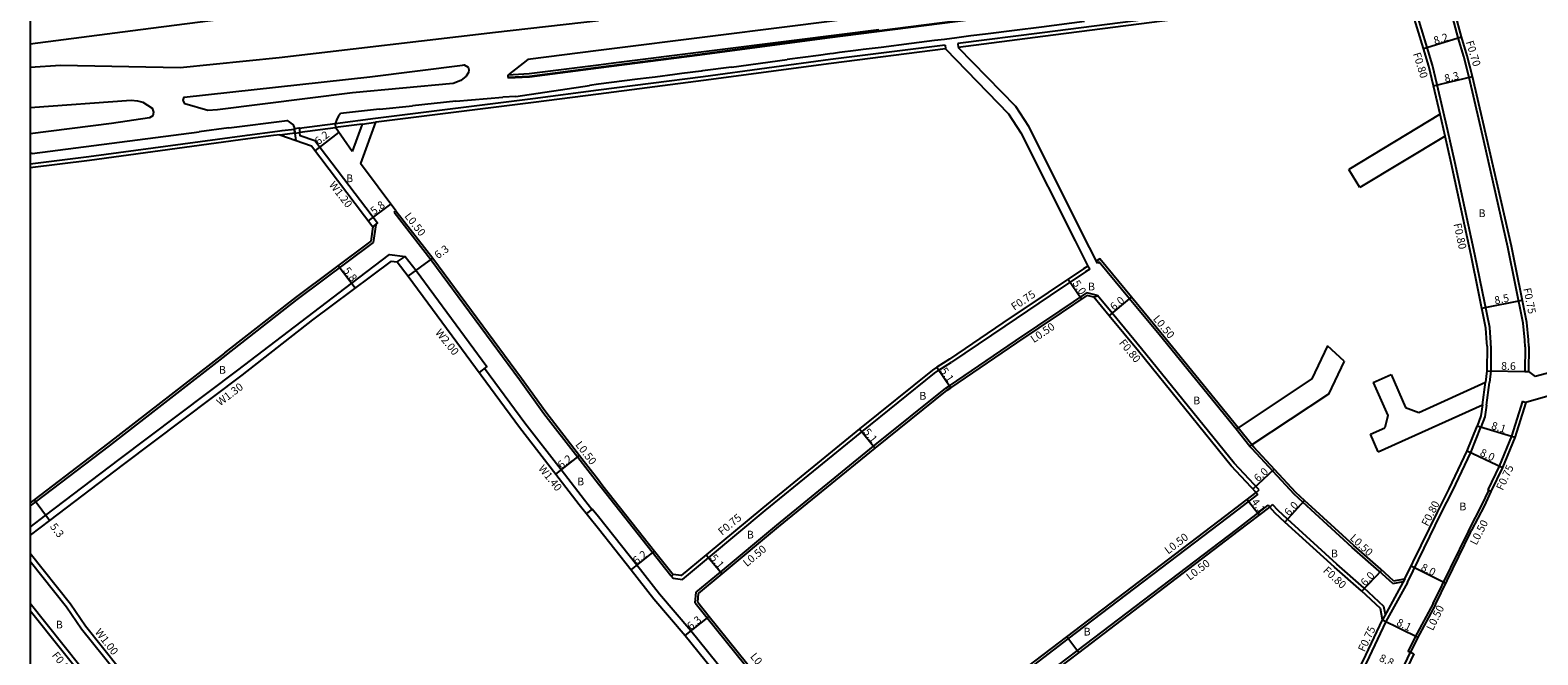
# Model space of a CAD drawing. Units: metres. Extents: x -8004 to -3995, y -111000 to -108000.
# Drawn here: x -8000 to -7689, y -110218 to -110089 of the extents above; entities that cross this region are included whole.
import ezdxf

# ---------------------------------------------------------------- set-up
doc = ezdxf.new("R2010")
doc.units = ezdxf.units.M
doc.header["$LTSCALE"] = 2.5
for name, color, linetype in [('側溝・桝', 7, 'Continuous'), ('図郭', 7, 'Continuous'), ('幅員', 7, 'Continuous'), ('歩道・分離帯・安全施設', 7, 'Continuous'), ('舗装', 7, 'Continuous'), ('道路', 7, 'Continuous')]:
    doc.layers.add(name, color=color, linetype=linetype)

msp = doc.modelspace()

# ---------------------------------------------------------------- linework, layer by layer
at = {"layer": '側溝・桝', "flags": 128}
for points in [[(-7715.06, -110084.13), (-7720.79, -110080.46), (-7754.26, -110084.79), (-7791.24, -110089.55), (-7808.66, -110091.76)], [(-7706.11, -110116.17), (-7707.57, -110109.75), (-7709.77, -110100.27), (-7710.71, -110096.21), (-7711.83, -110092.58), (-7714.19, -110084.91)], [(-7704.24, -110094.46), (-7705.43, -110090.6), (-7707.31, -110083.61)], [(-7811.28, -110092.09), (-7834.88, -110095.08), (-7861.18, -110098.6), (-7882.78, -110101.38)], [(-7811.28, -110092.09), (-7811.18, -110092.88)], [(-7808.66, -110091.76), (-7808.56, -110092.55)], [(-7692.01, -110149.43), (-7695.21, -110133.72), (-7700.18, -110111.8), (-7700.13, -110111.79), (-7700.94, -110108.23), (-7703.14, -110098.74), (-7704.24, -110094.46)], [(-7882.78, -110101.38), (-7896.29, -110103.13), (-7928.76, -110107.2), (-7937.09, -110108.29)], [(-7708.14, -110110.84), (-7709.18, -110106.34)], [(-8000, -110116.57), (-7987.88, -110115.08), (-7955.21, -110110.65), (-7949.01, -110109.84), (-7948.02, -110109.71), (-7945.49, -110109.38)], [(-7948.5, -110110.58), (-7947.92, -110110.51), (-7945.39, -110110.18)], [(-7945.38, -110110.28), (-7945.19, -110111.74)], [(-7937.09, -110108.29), (-7944.5, -110109.25)], [(-7944.4, -110110.05), (-7937.01, -110109.08)], [(-7929.3, -110129.55), (-7928.34, -110128.82), (-7941.25, -110111.83), (-7944.3, -110110.77), (-7944.38, -110110.15)], [(-7931.5, -110108.36), (-7928.74, -110108)], [(-7698.68, -110154.09), (-7698.72, -110153.37), (-7698.93, -110150.31), (-7701.98, -110135.28), (-7706.11, -110116.17)], [(-7924.94, -110126.53), (-7924.54, -110126.22)], [(-7928.73, -110129.12), (-7929.26, -110132.79)], [(-7924.94, -110126.53), (-7917.33, -110136.3), (-7899.07, -110161.05), (-7894.02, -110168.02), (-7887.05, -110177.03), (-7882.78, -110182.55)], [(-8000, -110191.48), (-7996.78, -110189.02), (-7981.63, -110177.5), (-7957.16, -110159.12), (-7933.67, -110141.19), (-7925.87, -110135.24), (-7922.63, -110135.68)], [(-7929.26, -110132.79), (-7944.96, -110144.53), (-7959.59, -110155.95), (-7959.61, -110155.97)], [(-7924.32, -110136.76), (-7922.63, -110135.68), (-7920.41, -110138.53), (-7905.77, -110158.37), (-7907.38, -110159.56)], [(-7782.3, -110138.81), (-7789.6, -110143.72), (-7798.92, -110150), (-7809.96, -110157.48)], [(-7781.44, -110138.29), (-7782.3, -110138.81)], [(-7781.44, -110138.29), (-7781.83, -110137.64)], [(-7780.13, -110136.61), (-7779.87, -110137.04)], [(-7751.24, -110171.28), (-7767.14, -110151.72), (-7773.22, -110144.36), (-7779.47, -110136.8), (-7779.87, -110137.04)], [(-7779.84, -110143.73), (-7782.06, -110143.17)], [(-7780.61, -110144.05), (-7779.84, -110143.73)], [(-7746.51, -110183.79), (-7751.62, -110178.26), (-7770.77, -110154.7), (-7776.84, -110147.36), (-7779.84, -110143.73)], [(-7691.6, -110154.26), (-7691.69, -110152.92), (-7692.01, -110149.43)], [(-7698.68, -110154.09), (-7698.7, -110159.25)], [(-7691.6, -110154.26), (-7691.66, -110159.38), (-7690.91, -110159.39)], [(-7959.61, -110155.97), (-7983.73, -110174.7), (-7998.89, -110186.24), (-8000, -110187.08)], [(-7867.37, -110201.22), (-7867.74, -110201.55), (-7867.35, -110201.98), (-7865.46, -110202.24), (-7860.07, -110197.76), (-7848.4, -110188.04), (-7828.45, -110171.8), (-7813.43, -110159.71), (-7812.56, -110159.12), (-7809.96, -110157.48)], [(-7884.12, -110187.8), (-7885.62, -110185.9), (-7890.45, -110179.66), (-7897.94, -110169.99), (-7906.25, -110158.73)], [(-7698.7, -110159.25), (-7698.99, -110161.67)], [(-7700.42, -110166.21), (-7699.79, -110161.58)], [(-7699.63, -110166.32), (-7698.99, -110161.67)], [(-7699.63, -110166.32), (-7699.96, -110168.74), (-7700.74, -110170.86)], [(-7692.19, -110165.51), (-7694.45, -110172.69), (-7697.01, -110178.88), (-7699.35, -110183.78)], [(-7692.19, -110165.51), (-7691.48, -110165.74)], [(-7751.24, -110171.28), (-7750.85, -110170.96)], [(-7748.38, -110174.8), (-7751.24, -110171.28)], [(-7747.99, -110174.48), (-7750.85, -110170.96)], [(-7709.01, -110188.7), (-7706.56, -110183.93), (-7702.82, -110176.07), (-7700.74, -110170.88), (-7700.74, -110170.86)], [(-7748.38, -110174.8), (-7747.99, -110174.48)], [(-7727.3, -110195.62), (-7737.47, -110186.34), (-7739.28, -110184.68), (-7747.95, -110175.33), (-7748.38, -110174.8)], [(-7882.78, -110182.55), (-7882.24, -110183.24), (-7867.87, -110201.4), (-7867.74, -110201.55)], [(-7830.91, -110246.58), (-7827.53, -110247.05), (-7825.73, -110245.63), (-7793.89, -110220.57), (-7785.89, -110214.48), (-7752.98, -110189.45), (-7746.79, -110184.73)], [(-7747.09, -110184.34), (-7746.51, -110183.79)], [(-7747.09, -110184.34), (-7746.79, -110184.73)], [(-7703.11, -110191.88), (-7700.56, -110186.9), (-7699.12, -110183.88)], [(-7698.67, -110184.1), (-7699.12, -110183.88), (-7699.35, -110183.78)], [(-7882.78, -110189.33), (-7884.04, -110187.74), (-7885.22, -110188.67)], [(-7825.77, -110252.91), (-7825.63, -110249.5), (-7823.81, -110248.06), (-7791.99, -110223.01), (-7784.01, -110216.94), (-7751.11, -110191.91), (-7744.6, -110186.96)], [(-7744.3, -110187.36), (-7744.6, -110186.96)], [(-7744.3, -110187.36), (-7743.71, -110186.82)], [(-7730.45, -110199.11), (-7740.64, -110189.81), (-7742.6, -110188.02), (-7743.71, -110186.82)], [(-7715.91, -110202.85), (-7709.01, -110188.7)], [(-7808.71, -110282.63), (-7808.32, -110282.31), (-7807.94, -110282.01), (-7808.58, -110281.21), (-7823.41, -110262.65), (-7828.45, -110256.44), (-7842.27, -110239.4), (-7863.71, -110212.84), (-7870.17, -110205.25), (-7874.87, -110199.32), (-7882.78, -110189.33)], [(-7710.57, -110207.19), (-7710.57, -110207.2), (-7703.33, -110192.34), (-7703.11, -110191.88)], [(-7718.95, -110203.08), (-7721.72, -110200.51), (-7727.3, -110195.62)], [(-7720.75, -110207.82), (-7724.87, -110204), (-7730.45, -110199.11)], [(-7716.43, -110202.1), (-7721.03, -110210.58)], [(-7715.91, -110202.85), (-7720.35, -110210.9)], [(-7718.95, -110203.08), (-7716.74, -110202.67)], [(-7977.12, -110235.87), (-7983.54, -110227.82), (-7985.04, -110225.94), (-7986.25, -110224.43), (-8000, -110207.18)], [(-7862.83, -110207.08), (-7862.61, -110204.88)], [(-7862.83, -110207.08), (-7860.35, -110210.16), (-7838.94, -110236.69), (-7830.91, -110246.58)], [(-7720.43, -110209.47), (-7720.75, -110207.82)], [(-7720.35, -110210.9), (-7723.79, -110218.19), (-7730.62, -110231.91), (-7731.3, -110233.28), (-7731.63, -110233.94), (-7733.48, -110237.63), (-7740.64, -110251.97), (-7741.25, -110253.27), (-7742.92, -110256.82)], [(-7720.92, -110228.83), (-7717.18, -110221.29), (-7715.28, -110217.26)]]:
    msp.add_lwpolyline(points, dxfattribs=at)
msp.add_lwpolyline([(-7945.5, -110109.29), (-7944.51, -110109.16), (-7944.38, -110110.15), (-7945.38, -110110.28), (-7945.48, -110109.49)], close=True, dxfattribs=at)
at = {"layer": '側溝・桝'}
for points in [[(-7862.61, -110204.88), (-7857.61, -110200.71), (-7845.98, -110191.04), (-7826.01, -110174.78), (-7811.14, -110162.8), (-7810.39, -110162.3), (-7796.78, -110153.08), (-7787.51, -110146.83), (-7782.06, -110143.17)], [(-7890.02, -110335.63), (-7890.8, -110336.26), (-7896.58, -110329.02), (-7917.26, -110303.11), (-7925.27, -110293.07), (-7933.37, -110283.06), (-7933.06, -110282.8), (-7936.58, -110278.45), (-7950.71, -110262.26), (-7970.25, -110236.77), (-7973.1, -110233.05), (-7978.88, -110225.64), (-7982.34, -110221.31), (-7989.39, -110212.47), (-7992.5, -110207.93), (-8000, -110198.52)], [(-7710.57, -110207.19), (-7714.35, -110214.21), (-7715.73, -110217.04), (-7715.28, -110217.26)]]:
    msp.add_lwpolyline(points, dxfattribs=at)
at = {"layer": '図郭'}
msp.add_lwpolyline([(-8000, -110400), (-7200, -110400), (-7200, -109800), (-8000, -109800)], close=True, dxfattribs=at)
at = {"layer": '幅員', "flags": 128}
for points in [[(-7712.59, -110092.81), (-7704.76, -110090.4)], [(-7710.55, -110100.45), (-7702.46, -110098.57)], [(-7941.18, -110113.91), (-7936.31, -110110.07)], [(-7930.23, -110128.33), (-7925.57, -110124.85)], [(-7936.45, -110137.54), (-7932.93, -110142.15)], [(-7922, -110139.74), (-7916.93, -110136)], [(-7783.13, -110144.49), (-7785.93, -110140.34)], [(-7777.45, -110147.87), (-7772.83, -110144.04)], [(-7700.55, -110146.34), (-7692.22, -110144.65)], [(-7812.97, -110158.49), (-7810.11, -110162.71)], [(-7699.5, -110159.2), (-7690.91, -110159.39)], [(-7828.92, -110171.22), (-7825.7, -110175.17)], [(-7693.75, -110172.95), (-7701.51, -110170.64)], [(-7703.55, -110175.74), (-7696.33, -110179.18)], [(-7891.56, -110180.52), (-7886.66, -110176.72)], [(-7747.77, -110183.6), (-7743.37, -110179.53)], [(-7995.99, -110190.06), (-7999.2, -110185.84)], [(-7748.93, -110185.73), (-7746.45, -110189)], [(-7741.18, -110190.4), (-7737.14, -110185.97)], [(-7876.05, -110200.25), (-7871.19, -110196.4)], [(-7860.55, -110197.18), (-7857.29, -110201.1)], [(-7725.3, -110204.69), (-7721.21, -110200.3)], [(-7715.15, -110199.46), (-7707.97, -110203)], [(-7864.86, -110213.8), (-7859.96, -110209.85)], [(-7721.03, -110210.58), (-7713.75, -110214.12)], [(-7783.71, -110217.34), (-7786.19, -110214.08)]]:
    msp.add_lwpolyline(points, dxfattribs=at)
at = {"layer": '歩道・分離帯・安全施設', "flags": 128}
for points in [[(-7725.17, -110076.41), (-7754.95, -110080.35), (-7791.93, -110085.11), (-7835.57, -110090.64), (-7861.87, -110094.16), (-7882.78, -110096.85)], [(-7825.33, -110085.97), (-7842.75, -110088.15), (-7880.02, -110092.84)], [(-7796.99, -110089.07), (-7802.96, -110089.82)], [(-7782.5, -110087.21), (-7791.39, -110088.36), (-7796.99, -110089.07)], [(-7818.2, -110091.75), (-7824.49, -110092.55)], [(-7813.49, -110091.16), (-7818.2, -110091.75)], [(-7805.94, -110090.2), (-7808.82, -110090.57), (-7811.43, -110090.9), (-7813.49, -110091.16)], [(-7802.96, -110089.82), (-7805.94, -110090.2)], [(-7882.78, -110093.19), (-7897.32, -110095.05), (-7901.49, -110098.27)], [(-7880.02, -110092.84), (-7882.78, -110093.19)], [(-7855.3, -110096.6), (-7843.84, -110095.07)], [(-7837.4, -110094.21), (-7843.84, -110095.07)], [(-7834.27, -110093.79), (-7835.04, -110093.89), (-7837.4, -110094.21)], [(-7833.07, -110093.64), (-7834.27, -110093.79)], [(-7829.67, -110093.21), (-7833.07, -110093.64)], [(-7828.2, -110093.02), (-7829.67, -110093.21)], [(-7824.49, -110092.55), (-7828.2, -110093.02)], [(-7910.81, -110096.22), (-7910.45, -110096.15), (-7909.66, -110096.64), (-7909.51, -110097.21), (-7909.58, -110097.72), (-7910.07, -110098.51), (-7911.14, -110099.38), (-7912.72, -110099.97), (-7933.51, -110101.93), (-7961.38, -110105.4), (-7963.32, -110105.56), (-7968.07, -110104.16), (-7968.43, -110103.44), (-7968.22, -110102.8), (-7929.95, -110098.6), (-7910.81, -110096.22)], [(-7882.78, -110096.85), (-7896.99, -110098.68), (-7901.46, -110098.92)], [(-7867.01, -110098.14), (-7871.11, -110098.67)], [(-7865.61, -110097.96), (-7867.01, -110098.14)], [(-7861.57, -110097.44), (-7865.61, -110097.96)], [(-7855.3, -110096.6), (-7861.34, -110097.41), (-7861.57, -110097.44)], [(-7899.83, -110102.66), (-7884.6, -110100.41)], [(-7882.78, -110100.17), (-7884.6, -110100.41)], [(-7874.72, -110099.13), (-7882.78, -110100.17)], [(-7872.33, -110098.83), (-7874.72, -110099.13)], [(-7871.11, -110098.67), (-7872.33, -110098.83)], [(-8000, -110104.94), (-7979.16, -110103.41), (-7977.87, -110103.54), (-7976.79, -110103.82), (-7974.84, -110105.09), (-7974.55, -110105.88), (-7974.69, -110106.67), (-7975.4, -110107.11), (-7983.21, -110108.25), (-8000, -110110.35)], [(-7927.96, -110105.32), (-7921.12, -110104.63)], [(-7912.21, -110103.66), (-7921.12, -110104.63)], [(-7912.21, -110103.66), (-7902.48, -110102.83)], [(-7899.83, -110102.66), (-7902.48, -110102.83)], [(-7959.05, -110109.15), (-7946.97, -110107.6), (-7945.76, -110108.54), (-7945.5, -110109.29), (-7945.38, -110110.28), (-7945.19, -110111.74)], [(-7935.96, -110106.19), (-7936.4, -110106.72), (-7936.72, -110107.32), (-7937.09, -110108.29), (-7937.01, -110109.08)], [(-7927.96, -110105.32), (-7935.96, -110106.19)], [(-7999.6, -110114.4), (-7965.12, -110109.95)], [(-7959.05, -110109.15), (-7965.12, -110109.95)], [(-7999.6, -110114.4), (-8000, -110114.45)]]:
    msp.add_lwpolyline(points, dxfattribs=at)
at = {"layer": '道路'}
for points in [[(-7717.73, -110055.72), (-7726.21, -110056.81), (-7747.4, -110059.3), (-7758.73, -110060.71), (-7778.31, -110063.24), (-7800.66, -110066.12), (-7818.75, -110068.48), (-7839.54, -110071.15), (-7851.92, -110072.77), (-7868.7, -110074.92), (-7890.89, -110077.8), (-7922.24, -110081.85), (-7953.2, -110085.82), (-7977.22, -110088.91), (-8000, -110091.86)], [(-7862.14, -110205.13), (-7857.29, -110201.1), (-7845.66, -110191.42), (-7825.7, -110175.17), (-7810.85, -110163.21), (-7810.11, -110162.71), (-7796.5, -110153.49), (-7787.23, -110147.25), (-7781.97, -110143.71)], [(-7710.12, -110207.42), (-7702.88, -110192.55), (-7702.66, -110192.1)], [(-7862.31, -110206.93), (-7859.96, -110209.85), (-7838.55, -110236.38), (-7830.65, -110246.11)], [(-7710.12, -110207.42), (-7713.91, -110214.44), (-7715.28, -110217.26), (-7714.6, -110217.58)], [(-7714.6, -110217.58), (-7716.5, -110221.62), (-7720.08, -110228.84), (-7720.23, -110229.14)]]:
    msp.add_lwpolyline(points, dxfattribs=at)
at = {"layer": '道路', "flags": 128}
for points in [[(-7724.3, -110076.14), (-7754.97, -110080.2), (-7791.95, -110084.96), (-7835.59, -110090.49), (-7861.89, -110094.01), (-7882.78, -110096.7)], [(-7714.95, -110085.14), (-7720.98, -110081.29), (-7754.16, -110085.58), (-7791.14, -110090.34), (-7808.56, -110092.55)], [(-7709.18, -110106.34), (-7710.55, -110100.45), (-7711.48, -110096.42), (-7712.59, -110092.81), (-7714.95, -110085.14)], [(-7703.56, -110094.29), (-7704.76, -110090.4), (-7706.05, -110085.57)], [(-7882.78, -110087.11), (-7904.01, -110089.51), (-7948.66, -110094.69), (-7969.09, -110096.8), (-7993.77, -110096.29), (-8000, -110096.7)], [(-7824.93, -110088.94), (-7842.38, -110091.13), (-7879.64, -110095.81)], [(-7811.18, -110092.88), (-7834.78, -110095.87), (-7861.08, -110099.39), (-7882.78, -110102.19)], [(-7811.18, -110092.88), (-7798.16, -110106.27), (-7795.62, -110110.2), (-7784.46, -110132.43), (-7781.83, -110137.64)], [(-7808.56, -110092.55), (-7796.77, -110104.68), (-7794.1, -110108.79), (-7782.97, -110130.97), (-7780.13, -110136.61)], [(-7691.28, -110149.28), (-7694.47, -110133.56), (-7700.26, -110108.07), (-7702.46, -110098.57), (-7703.56, -110094.29)], [(-7882.78, -110096.21), (-7897.05, -110098.04), (-7901.49, -110098.27)], [(-7901.49, -110098.27), (-7901.47, -110098.77)], [(-7882.78, -110096.7), (-7897.01, -110098.53), (-7901.47, -110098.77)], [(-7879.64, -110095.81), (-7882.78, -110096.21)], [(-7882.78, -110102.19), (-7896.19, -110103.92), (-7928.66, -110107.99), (-7928.74, -110108)], [(-7709.18, -110106.34), (-7727.98, -110117.71)], [(-7948.5, -110110.58), (-7949.82, -110110.75), (-7955.1, -110111.44), (-7987.78, -110115.88), (-8000, -110117.38)], [(-7948.5, -110110.58), (-7941.99, -110112.85)], [(-7931.5, -110108.36), (-7937.01, -110109.08)], [(-7933.56, -110113.99), (-7937.01, -110109.08)], [(-7931.5, -110108.36), (-7933.56, -110113.99)], [(-7928.74, -110108), (-7931.83, -110116.46)], [(-7708.14, -110110.84), (-7725.71, -110121.46)], [(-7706.89, -110116.34), (-7708.14, -110110.84)], [(-7941.99, -110112.85), (-7929.3, -110129.55)], [(-7924.54, -110126.22), (-7931.83, -110116.46)], [(-7699.48, -110154.12), (-7699.52, -110153.43), (-7699.72, -110150.42), (-7702.76, -110135.44), (-7706.89, -110116.34)], [(-7725.71, -110121.46), (-7727.98, -110117.71)], [(-7924.54, -110126.22), (-7916.93, -110136), (-7898.67, -110160.75), (-7893.62, -110167.72), (-7886.66, -110176.72), (-7882.78, -110181.73)], [(-7929.3, -110129.55), (-7929.73, -110132.52)], [(-7929.73, -110132.52), (-7945.26, -110144.13), (-7959.9, -110155.55), (-7959.92, -110155.57)], [(-7654.24, -110134.45), (-7654.3, -110134.9), (-7655.35, -110141.94), (-7655.85, -110145.2), (-7656.91, -110146.86), (-7658.98, -110148.96), (-7659.75, -110149.51), (-7665.94, -110153.84), (-7668.88, -110154.66), (-7687.21, -110159.77), (-7689.56, -110160.43)], [(-7925.51, -110136.6), (-7941.74, -110148.74), (-7956.37, -110160.16), (-7980.84, -110178.54), (-7995.99, -110190.06), (-8000, -110193.11)], [(-7925.51, -110136.6), (-7924.32, -110136.76)], [(-7924.32, -110136.76), (-7922, -110139.74), (-7899.05, -110170.84), (-7891.56, -110180.52), (-7886.73, -110186.76), (-7882.78, -110191.74)], [(-7782.72, -110138.18), (-7790.02, -110143.1), (-7799.34, -110149.37), (-7810.36, -110156.84)], [(-7781.83, -110137.64), (-7782.72, -110138.18)], [(-7750.85, -110170.96), (-7766.75, -110151.4), (-7772.83, -110144.04), (-7779.36, -110136.15), (-7780.13, -110136.61)], [(-7780.61, -110144.05), (-7781.97, -110143.71)], [(-7747.09, -110184.34), (-7752.23, -110178.79), (-7771.39, -110155.21), (-7777.45, -110147.87), (-7780.61, -110144.05)], [(-7690.85, -110154.24), (-7690.94, -110152.86), (-7691.28, -110149.28)], [(-7732.37, -110154.06), (-7735.61, -110160.9), (-7750.85, -110170.96)], [(-7728.95, -110157.21), (-7732.37, -110154.06)], [(-7699.48, -110154.12), (-7699.5, -110159.2)], [(-7690.85, -110154.24), (-7690.91, -110159.39)], [(-7959.92, -110155.57), (-7984.04, -110174.31), (-7999.2, -110185.84), (-8000, -110186.45)], [(-7810.36, -110156.84), (-7812.97, -110158.49), (-7813.88, -110159.1), (-7828.92, -110171.22), (-7848.87, -110187.46), (-7860.55, -110197.18), (-7865.69, -110201.46), (-7867.37, -110201.22)], [(-7728.95, -110157.21), (-7732.2, -110164.06), (-7747.99, -110174.48)], [(-7722.98, -110161.62), (-7719.29, -110160)], [(-7719.29, -110160), (-7716.29, -110166.8)], [(-7699.5, -110159.2), (-7699.79, -110161.58)], [(-7664.42, -110158.19), (-7667.65, -110159.09), (-7685.97, -110164.2), (-7691.48, -110165.74)], [(-7690.91, -110159.39), (-7689.56, -110160.43)], [(-7722.98, -110161.62), (-7719.97, -110168.42)], [(-7713.58, -110167.82), (-7699.79, -110161.58)], [(-7721.91, -110175.93), (-7700.42, -110166.21)], [(-7716.29, -110166.8), (-7713.58, -110167.82)], [(-7691.48, -110165.74), (-7693.75, -110172.95), (-7696.33, -110179.18), (-7698.67, -110184.1), (-7700.11, -110187.12), (-7702.66, -110192.1)], [(-7700.42, -110166.21), (-7700.74, -110168.54), (-7701.51, -110170.64)], [(-7719.97, -110168.42), (-7720.6, -110170.99)], [(-7723.54, -110172.32), (-7720.6, -110170.99)], [(-7721.91, -110175.93), (-7723.54, -110172.32)], [(-7709.72, -110188.34), (-7707.28, -110183.58), (-7703.55, -110175.74), (-7701.51, -110170.64)], [(-7726.97, -110195.25), (-7737.14, -110185.97), (-7738.93, -110184.33), (-7747.57, -110175), (-7747.99, -110174.48)], [(-7882.78, -110181.73), (-7881.85, -110182.93), (-7871.19, -110196.4), (-7867.37, -110201.22)], [(-7830.65, -110246.11), (-7827.67, -110246.52), (-7826.04, -110245.24), (-7794.2, -110220.17), (-7786.19, -110214.08), (-7753.29, -110189.05), (-7747.09, -110184.34)], [(-7825.26, -110252.74), (-7825.14, -110249.75), (-7823.5, -110248.46), (-7791.68, -110223.41), (-7783.71, -110217.34), (-7750.8, -110192.31), (-7744.3, -110187.36)], [(-7730.98, -110199.71), (-7741.18, -110190.4), (-7743.16, -110188.59), (-7744.3, -110187.36)], [(-7716.43, -110202.1), (-7709.72, -110188.34)], [(-7882.78, -110191.74), (-7876.05, -110200.25), (-7871.33, -110206.21), (-7864.86, -110213.8), (-7843.44, -110240.34), (-7829.61, -110257.39), (-7824.57, -110263.59), (-7809.75, -110282.15), (-7809.11, -110282.95)], [(-7949.92, -110261.66), (-7969.45, -110236.16), (-7972.31, -110232.44), (-7978.09, -110225.02), (-7981.56, -110220.68), (-7988.59, -110211.87), (-7991.69, -110207.33), (-8000, -110196.92)], [(-7718.79, -110202.54), (-7721.39, -110200.14), (-7726.97, -110195.25)], [(-7721.49, -110208.23), (-7725.4, -110204.6), (-7730.98, -110199.71)], [(-7718.79, -110202.54), (-7716.43, -110202.1)], [(-7862.31, -110206.93), (-7862.14, -110205.13)], [(-8000, -110208.62), (-7986.95, -110224.99), (-7985.74, -110226.5)], [(-7721.03, -110210.58), (-7721.49, -110208.23)], [(-7743.6, -110256.5), (-7741.93, -110252.95), (-7741.31, -110251.65), (-7734.15, -110237.3), (-7731.29, -110231.58), (-7724.46, -110217.87), (-7721.03, -110210.58)]]:
    msp.add_lwpolyline(points, dxfattribs=at)

# ---------------------------------------------------------------- texts
at = {"layer": '側溝・桝'}
for s, rotation, p in [('F0.70', 287.1061, (-7703.88, -110091.43)), ('F0.80', 287.1061, (-7714.77, -110093.86)), ('W1.20', 307.8991, (-7938.44, -110120.93)), ('L0.50', 307.8991, (-7922.88, -110127.37)), ('F0.80', 282.2013, (-7706.4, -110128.97)), ('F0.75', 33.9494, (-7796.98, -110146.88)), ('F0.75', 281.491, (-7692.02, -110142.29)), ('L0.50', 309.5794, (-7768.49, -110148.57)), ('W2.00', 308.9063, (-7916.53, -110151.41)), ('L0.50', 33.9498, (-7792.97, -110153.54)), ('F0.80', 309.5767, (-7775.49, -110153.52)), ('W1.30', 36.9017, (-7960.81, -110166.56)), ('L0.50', 307.74, (-7887.63, -110174.49)), ('W1.40', 308.9063, (-7895.28, -110179.42)), ('F0.75', 64.5296, (-7696.26, -110184.01)), ('F0.75', 39.7663, (-7857.28, -110193.26)), ('F0.80', 62.8898, (-7711.69, -110191.41)), ('L0.50', 62.8898, (-7701.67, -110195.31)), ('L0.50', 37.262, (-7765.26, -110197.12)), ('L0.50', 317.0249, (-7727.91, -110193.87)), ('L0.50', 39.7648, (-7852.15, -110199.72)), ('L0.50', 37.262, (-7760.8, -110202.53)), ('F0.80', 317.025, (-7733.42, -110200.56)), ('L0.50', 63.6276, (-7710.67, -110212.93)), ('W1.00', 307.9646, (-7986.74, -110213.14)), ('F0.75', 64.7625, (-7724.75, -110217.3)), ('F0.90', 308.5741, (-7995.61, -110217.92)), ('L0.50', 308.9067, (-7851.58, -110218.16))]:
    msp.add_text(s, height=1.6, rotation=rotation, dxfattribs=at).set_placement(p)
at = {"layer": '幅員'}
for s, rotation, p in [('8.2', 17.1061, (-7710.23, -110091.98)), ('8.3', 13.0671, (-7708.09, -110099.77)), ('6.2', 38.2022, (-7940.52, -110112.75)), ('5.8', 36.7041, (-7929.08, -110127.16)), ('6.3', 36.4026, (-7915.88, -110136.24)), ('5.8', 307.3599, (-7935.53, -110138.59)), ('5.0', 303.9494, (-7785.05, -110141.2)), ('6.0', 39.5794, (-7776.44, -110146.9)), ('8.5', 11.491, (-7697.8, -110145.53)), ('8.6', 358.7108, (-7696.59, -110159.01)), ('5.1', 304.1102, (-7812.36, -110159.22)), ('8.1', 343.4776, (-7698.74, -110171.2)), ('5.1', 309.1497, (-7828.24, -110171.89)), ('8.0', 334.5295, (-7701.11, -110176.63)), ('6.2', 37.7422, (-7890.44, -110179.52)), ('6.0', 42.8122, (-7746.69, -110182.26)), ('4.1', 307.2641, (-7748.18, -110186.31)), ('6.0', 47.609, (-7740.31, -110189.3)), ('5.3', 307.2631, (-7995.99, -110191.38)), ('6.2', 38.3686, (-7874.93, -110199.24)), ('5.1', 309.7661, (-7859.87, -110197.85)), ('6.0', 47.026, (-7724.58, -110203.76)), ('8.0', 333.7587, (-7713.29, -110200.27)), ('6.3', 38.9067, (-7863.72, -110212.75)), ('8.1', 334.0834, (-7718.3, -110211.63)), ('8.8', 334.7622, (-7721.89, -110218.97))]:
    msp.add_text(s, height=1.6, rotation=rotation, dxfattribs=at).set_placement(p)
at = {"layer": '舗装'}
for p in [(-7934.82, -110120.34), (-7701.23, -110127.54), (-7781.79, -110142.66), (-7961.06, -110159.84), (-7816.57, -110165.18), (-7760.09, -110166.15), (-7887.17, -110182.84), (-7705.18, -110187.99), (-7852.16, -110193.8), (-7731.69, -110197.68), (-7994.7, -110212.35), (-7782.68, -110213.8)]:
    msp.add_text('B', height=1.6, dxfattribs=at).set_placement(p)

doc.saveas('drawing.dxf')
